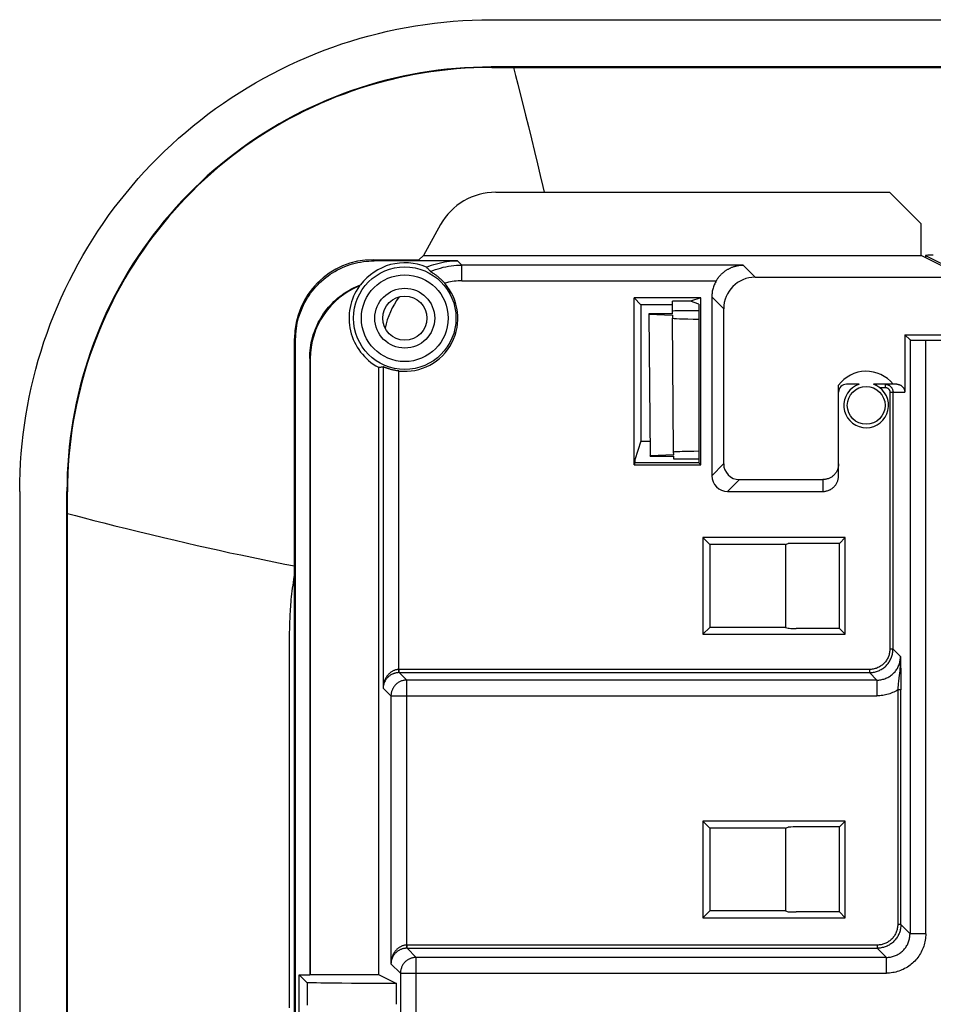
# Model space of a CAD drawing. Units: millimetres. Extents: x -68 to 68, y -91 to 92.
# Drawn here: x -68 to -51, y 73 to 92 of the extents above; entities that cross this region are included whole.
import ezdxf

# ---------------------------------------------------------------- set-up
doc = ezdxf.new("R2010")
doc.units = ezdxf.units.MM
doc.header["$LTSCALE"] = 46.255
doc.layers.add('IMPORT_IGES', color=7, linetype='CONTINUOUS')

msp = doc.modelspace()

# ---------------------------------------------------------------- linework, layer by layer
at = {"layer": 'IMPORT_IGES', "color": 7, "linetype": 'CONTINUOUS'}
for p, q in [((-59.078, 91.653), (59.425, 91.653)), ((59.425, 90.753), (-59.077, 90.753)), ((-59.068, 90.743), (0.174, 90.743)), ((-58.993, 88.368), (-51.491, 88.368)), ((-51.491, 88.368), (-50.891, 87.768)), ((-50.891, 87.163), (-50.891, 87.768)), ((-60.042, 87.751), (-60.369, 87.163)), ((-61.327, 87.082), (-60.455, 87.082)), ((-59.719, 87.061), (-61.306, 87.061)), ((-60.455, 87.082), (-60.369, 87.163)), ((-60.369, 87.163), (-50.891, 87.163)), ((-50.114, 86.775), (-50.891, 87.163)), ((-50.807, 87.164), (-50.808, 87.122)), ((-50.807, 87.164), (-50.807, 87.164)), ((-50.807, 87.164), (-50.033, 86.777)), ((-54.051, 86.75), (54.399, 86.75)), ((-61.591, 86.582), (-61.586, 86.587)), ((-61.586, 86.587), (-61.58, 86.593)), ((-61.58, 86.593), (-61.575, 86.598)), ((-56.357, 83.175), (-56.357, 86.355)), ((-56.357, 86.355), (-56.226, 86.225)), ((-55.083, 86.355), (-56.357, 86.355)), ((-55.626, 86.052), (-55.626, 86.29)), ((-55.28, 86.29), (-55.626, 86.29)), ((-55.083, 86.355), (-55.28, 86.29)), ((-55.123, 86.238), (-55.28, 86.29)), ((-55.083, 83.175), (-55.083, 86.355)), ((-54.876, 86.375), (-54.876, 82.968)), ((-56.226, 86.225), (-56.226, 83.624)), ((-55.626, 86.225), (-56.226, 86.225)), ((-55.176, 86.107), (-55.476, 86.107)), ((-55.123, 86.238), (-55.123, 83.215)), ((-54.651, 86.15), (-54.651, 83.194)), ((-56.076, 86.052), (-56.076, 86.044)), ((-55.626, 86.052), (-56.076, 86.052)), ((-56.076, 86.044), (-56.053, 83.346)), ((-56.076, 86.044), (-55.626, 86.026)), ((-55.626, 86.026), (-55.626, 85.968)), ((-55.604, 83.422), (-55.626, 85.968)), ((-62.826, 9.412), (-62.826, 85.582)), ((-62.805, 3.318), (-62.805, 85.561)), ((-51.201, 85.653), (-51.201, 84.56)), ((-51.101, 85.554), (-51.201, 85.653)), ((-51.201, 85.653), (51.549, 85.653)), ((-51.051, 85.551), (-51.033, 85.551)), ((-51.033, 85.551), (-51, 85.55)), ((-51, 85.55), (-50.963, 85.55)), ((-50.963, 85.55), (-50.908, 85.549)), ((-50.908, 85.549), (-50.833, 85.549)), ((-50.833, 85.549), (51.196, 85.549)), ((-62.537, 85.203), (-62.537, 73.463)), ((-62.526, 85.192), (-62.526, 73.468)), ((-61.229, 85.035), (-61.229, 73.468)), ((-52.461, 82.968), (-52.461, 84.691)), ((-52.073, 84.71), (-52.311, 84.71)), ((-51.351, 84.71), (-51.797, 84.71)), ((-56.226, 83.624), (-56.344, 83.27)), ((-56.226, 83.624), (-56.055, 83.624)), ((-56.344, 83.27), (-56.344, 83.215)), ((-55.603, 83.365), (-56.053, 83.346)), ((-56.053, 83.339), (-56.053, 83.346)), ((-56.053, 83.339), (-55.603, 83.339)), ((-55.603, 83.365), (-55.604, 83.422)), ((-55.602, 83.287), (-55.603, 83.339)), ((-55.558, 83.285), (-55.571, 83.285)), ((-55.535, 83.284), (-55.558, 83.285)), ((-55.5, 83.284), (-55.535, 83.284)), ((-55.521, 83.43), (-55.485, 83.431)), ((-55.462, 83.284), (-55.5, 83.284)), ((-55.485, 83.431), (-55.443, 83.433)), ((-55.191, 83.284), (-55.462, 83.284)), ((-55.443, 83.433), (-55.396, 83.434)), ((-55.396, 83.434), (-55.314, 83.436)), ((-55.314, 83.436), (-55.221, 83.437)), ((-55.221, 83.437), (-55.123, 83.439)), ((-55.153, 83.284), (-55.191, 83.284)), ((-55.123, 83.284), (-55.153, 83.284)), ((-56.344, 83.215), (-56.357, 83.175)), ((-56.357, 83.175), (-55.083, 83.175)), ((-55.123, 83.215), (-56.344, 83.215)), ((-55.123, 83.215), (-55.083, 83.175)), ((-54.351, 82.894), (-52.761, 82.894)), ((-68.061, 82.67), (-68.061, -82.333)), ((-67.161, -82.333), (-67.161, 82.67)), ((-67.151, -82.323), (-67.151, 82.66)), ((-54.576, 82.668), (-52.761, 82.668)), ((-55.047, 81.79), (-55.047, 79.947)), ((-55.047, 81.79), (-54.916, 81.658)), ((-52.335, 81.79), (-55.047, 81.79)), ((-52.447, 81.678), (-52.335, 81.79)), ((-52.335, 79.947), (-52.335, 81.79)), ((-54.916, 81.658), (-54.916, 80.079)), ((-53.475, 81.658), (-54.916, 81.658)), ((-53.475, 81.658), (-53.419, 81.675)), ((-53.475, 81.658), (-53.475, 80.079)), ((-52.447, 81.678), (-53.27, 81.678)), ((-52.447, 80.059), (-52.447, 81.678)), ((-55.047, 79.947), (-54.916, 80.079)), ((-53.475, 80.079), (-54.916, 80.079)), ((-53.475, 80.079), (-53.419, 80.062)), ((-55.047, 79.947), (-52.335, 79.947)), ((-52.447, 80.059), (-53.27, 80.059)), ((-52.335, 79.947), (-52.447, 80.059)), ((-51.282, 79.511), (-51.28, 79.366)), ((-51.28, 79.366), (-51.278, 79.25)), ((-51.278, 79.25), (-51.277, 79.143)), ((-51.277, 79.143), (-51.276, 79.044)), ((-51.276, 79.044), (-51.276, 78.952)), ((-51.276, 78.952), (-51.276, 78.887)), ((-55.047, 76.39), (-55.047, 74.547)), ((-55.047, 76.39), (-54.916, 76.258)), ((-52.335, 76.39), (-55.047, 76.39)), ((-52.447, 76.278), (-52.335, 76.39)), ((-52.335, 74.547), (-52.335, 76.39)), ((-54.916, 76.258), (-54.916, 74.679)), ((-53.475, 76.258), (-54.916, 76.258)), ((-53.475, 76.258), (-53.419, 76.275)), ((-53.475, 76.258), (-53.475, 74.679)), ((-52.447, 76.278), (-53.27, 76.278)), ((-52.447, 74.659), (-52.447, 76.278)), ((-55.047, 74.547), (-54.916, 74.679)), ((-53.475, 74.679), (-54.916, 74.679)), ((-53.475, 74.679), (-53.419, 74.662)), ((-52.447, 74.659), (-53.27, 74.659)), ((-52.335, 74.547), (-52.447, 74.659)), ((-55.047, 74.547), (-52.335, 74.547)), ((-62.735, 72.734), (-62.735, 73.463)), ((-62.584, 73.312), (-62.735, 73.463)), ((-62.735, 73.463), (-62.537, 73.463)), ((-62.537, 73.463), (-62.526, 73.468)), ((-62.526, 73.468), (-61.229, 73.468)), ((-61.229, 73.468), (-60.886, 73.297)), ((-62.473, 73.307), (-62.509, 73.308)), ((-62.407, 73.306), (-62.473, 73.307)), ((-62.327, 73.304), (-62.407, 73.306)), ((-62.233, 73.303), (-62.327, 73.304)), ((-62.088, 73.302), (-62.233, 73.303)), ((-61.922, 73.3), (-62.088, 73.302)), ((-61.738, 73.299), (-61.922, 73.3)), ((-61.54, 73.298), (-61.738, 73.299)), ((-61.329, 73.297), (-61.54, 73.298)), ((-61.11, 73.297), (-61.329, 73.297)), ((-60.886, 73.297), (-61.11, 73.297)), ((-60.886, 72.9), (-60.886, 73.297))]:
    msp.add_line(p, q, dxfattribs=at)
at = {"layer": 'IMPORT_IGES', "color": 250, "linetype": 'CONTINUOUS'}
for p, q in [((-59.077, 90.753), (-59.068, 90.743)), ((-61.327, 87.082), (-61.306, 87.061)), ((-59.719, 87.061), (-59.638, 86.98)), ((-59.638, 86.68), (-59.638, 86.98)), ((-54.282, 86.98), (-59.638, 86.98)), ((-54.282, 86.98), (-54.051, 86.75)), ((-59.638, 86.68), (-54.793, 86.68)), ((-54.651, 86.15), (-54.876, 86.375)), ((-62.805, 85.561), (-62.826, 85.582)), ((-51.101, 85.554), (-51.101, 74.244)), ((-50.802, 74.244), (-50.802, 85.549)), ((-62.526, 85.192), (-62.537, 85.203)), ((-61.138, 85.041), (-61.138, 78.924)), ((-60.838, 79.277), (-60.838, 84.963)), ((-51.685, 84.65), (-51.575, 84.65)), ((-51.575, 84.71), (-51.575, 84.65)), ((-51.485, 84.56), (-51.485, 79.667)), ((-51.485, 84.56), (-51.201, 84.56)), ((-51.425, 79.667), (-51.425, 84.56)), ((-54.876, 82.968), (-54.651, 83.194)), ((-54.351, 82.894), (-54.576, 82.668)), ((-52.761, 82.894), (-52.761, 82.668)), ((-67.151, 82.66), (-67.161, 82.67)), ((-62.927, 79.819), (-62.928, 79.703)), ((-62.928, 79.703), (-62.928, 79.562)), ((-62.928, 79.562), (-62.928, 78.607)), ((-51.425, 79.667), (-51.485, 79.667)), ((-51.425, 79.667), (-51.282, 79.524)), ((-51.282, 79.524), (-51.282, 79.511)), ((-51.282, 79.524), (-51.282, 79.483)), ((-60.837, 79.217), (-60.838, 79.277)), ((-60.838, 79.277), (-60.832, 79.277)), ((-60.832, 79.217), (-60.837, 79.217)), ((-60.832, 79.217), (-60.832, 79.277)), ((-51.875, 79.277), (-60.832, 79.277)), ((-60.832, 79.217), (-60.688, 79.074)), ((-60.832, 79.217), (-51.875, 79.217)), ((-51.875, 79.277), (-51.875, 79.217)), ((-51.732, 79.074), (-51.875, 79.217)), ((-60.688, 74.028), (-60.688, 79.074)), ((-51.732, 79.074), (-60.688, 79.074)), ((-51.732, 79.074), (-51.732, 78.774)), ((-51.32, 79.054), (-51.325, 79.002)), ((-51.314, 79.11), (-51.32, 79.054)), ((-60.988, 78.774), (-61.138, 78.924)), ((-60.988, 78.774), (-60.988, 73.674)), ((-60.988, 78.774), (-51.732, 78.774)), ((-51.332, 78.931), (-51.336, 78.887)), ((-51.336, 78.887), (-51.336, 74.418)), ((-51.276, 78.887), (-51.336, 78.887)), ((-51.276, 74.418), (-51.276, 78.887)), ((-62.928, 77.92), (-62.928, 77.503)), ((-62.928, 77.503), (-62.928, 76.969)), ((-62.928, 76.969), (-62.928, 76.125)), ((-51.276, 74.418), (-51.336, 74.418)), ((-51.276, 74.418), (-51.101, 74.244)), ((-50.802, 74.244), (-51.101, 74.244)), ((-60.687, 73.968), (-60.688, 74.028)), ((-60.688, 74.028), (-60.682, 74.028)), ((-60.682, 73.968), (-60.687, 73.968)), ((-60.682, 73.968), (-60.682, 74.028)), ((-51.726, 74.028), (-60.682, 74.028)), ((-60.682, 73.968), (-60.508, 73.794)), ((-60.682, 73.968), (-51.726, 73.968)), ((-51.726, 74.028), (-51.726, 73.968)), ((-51.551, 73.794), (-51.726, 73.968)), ((-60.508, 57.779), (-60.508, 73.794)), ((-51.551, 73.794), (-60.508, 73.794)), ((-51.551, 73.494), (-51.551, 73.794)), ((-60.808, 73.494), (-60.988, 73.674)), ((-60.808, 73.494), (-60.808, 57.479)), ((-60.808, 73.494), (-51.551, 73.494)), ((-62.584, 73.312), (-62.584, 72.885))]:
    msp.add_line(p, q, dxfattribs=at)
at = {"layer": 'IMPORT_IGES', "color": 7, "linetype": 'CONTINUOUS'}
for points in [[(-68.061, 82.67), (-68.059, 82.851), (-68.054, 83.032), (-68.045, 83.212), (-68.032, 83.393), (-68.016, 83.573), (-67.996, 83.753), (-67.972, 83.932), (-67.945, 84.111), (-67.914, 84.289), (-67.88, 84.467), (-67.842, 84.644), (-67.8, 84.82), (-67.755, 84.995), (-67.707, 85.169), (-67.655, 85.342), (-67.599, 85.515), (-67.54, 85.686), (-67.478, 85.856), (-67.412, 86.024), (-67.342, 86.191), (-67.27, 86.357), (-67.194, 86.521), (-67.115, 86.684), (-67.032, 86.845), (-66.947, 87.004), (-66.858, 87.162), (-66.766, 87.318), (-66.671, 87.472), (-66.572, 87.624), (-66.471, 87.774), (-66.367, 87.921), (-66.259, 88.067), (-66.149, 88.211), (-66.036, 88.352), (-65.92, 88.491), (-65.802, 88.628), (-65.681, 88.762), (-65.556, 88.893), (-65.43, 89.023), (-65.301, 89.149), (-65.169, 89.273), (-65.035, 89.395), (-64.898, 89.513), (-64.759, 89.629), (-64.618, 89.742), (-64.475, 89.852), (-64.329, 89.959), (-64.181, 90.063), (-64.031, 90.165), (-63.879, 90.263), (-63.725, 90.358), (-63.57, 90.45), (-63.412, 90.539), (-63.253, 90.624), (-63.092, 90.707), (-62.929, 90.786), (-62.765, 90.862), (-62.6, 90.934), (-62.432, 91.004), (-62.264, 91.07), (-62.094, 91.132), (-61.923, 91.191), (-61.751, 91.247), (-61.578, 91.299), (-61.403, 91.347), (-61.228, 91.392), (-61.052, 91.434), (-60.875, 91.472), (-60.698, 91.506), (-60.519, 91.537), (-60.34, 91.564), (-60.161, 91.588), (-59.981, 91.608), (-59.801, 91.624), (-59.62, 91.637), (-59.44, 91.646), (-59.259, 91.652), (-59.078, 91.653)], [(-59.077, 90.753), (-59.247, 90.752), (-59.416, 90.746), (-59.585, 90.737), (-59.754, 90.725), (-59.922, 90.709), (-60.091, 90.69), (-60.258, 90.667), (-60.426, 90.64), (-60.592, 90.61), (-60.758, 90.577), (-60.923, 90.54), (-61.088, 90.499), (-61.251, 90.456), (-61.414, 90.408), (-61.575, 90.358), (-61.736, 90.304), (-61.895, 90.246), (-62.053, 90.186), (-62.21, 90.122), (-62.365, 90.054), (-62.519, 89.984), (-62.672, 89.91), (-62.823, 89.833), (-62.972, 89.754), (-63.119, 89.67), (-63.265, 89.584), (-63.409, 89.495), (-63.551, 89.403), (-63.691, 89.307), (-63.829, 89.209), (-63.965, 89.108), (-64.099, 89.005), (-64.231, 88.898), (-64.36, 88.789), (-64.487, 88.677), (-64.611, 88.562), (-64.734, 88.445), (-64.853, 88.325), (-64.97, 88.203), (-65.085, 88.079), (-65.197, 87.952), (-65.306, 87.822), (-65.413, 87.691), (-65.516, 87.557), (-65.617, 87.421), (-65.715, 87.283), (-65.811, 87.143), (-65.903, 87.001), (-65.992, 86.857), (-66.078, 86.712), (-66.161, 86.564), (-66.241, 86.415), (-66.318, 86.264), (-66.392, 86.112), (-66.462, 85.958), (-66.529, 85.803), (-66.593, 85.646), (-66.654, 85.488), (-66.711, 85.329), (-66.765, 85.168), (-66.816, 85.007), (-66.863, 84.844), (-66.907, 84.681), (-66.947, 84.516), (-66.984, 84.351), (-67.018, 84.185), (-67.048, 84.018), (-67.074, 83.851), (-67.097, 83.683), (-67.117, 83.515), (-67.133, 83.346), (-67.145, 83.177), (-67.154, 83.008), (-67.159, 82.839), (-67.161, 82.67)], [(-59.068, 90.743), (-59.24, 90.742), (-59.41, 90.736), (-59.578, 90.727), (-59.743, 90.715), (-59.905, 90.7), (-60.066, 90.682), (-60.226, 90.66), (-60.385, 90.636), (-60.541, 90.608), (-60.694, 90.579), (-60.844, 90.546), (-60.993, 90.511), (-61.142, 90.473), (-61.291, 90.432), (-61.439, 90.388), (-61.587, 90.341), (-61.734, 90.292), (-61.882, 90.238), (-62.031, 90.181), (-62.18, 90.121), (-62.329, 90.057), (-62.479, 89.989), (-62.629, 89.918), (-62.777, 89.843), (-62.925, 89.765), (-63.071, 89.683), (-63.215, 89.599), (-63.357, 89.513), (-63.497, 89.423), (-63.634, 89.331), (-63.77, 89.236), (-63.903, 89.139), (-64.035, 89.039), (-64.165, 88.935), (-64.293, 88.829), (-64.419, 88.72), (-64.543, 88.608), (-64.665, 88.493), (-64.784, 88.377)], [(-64.784, 88.377), (-64.897, 88.262), (-65.007, 88.144), (-65.115, 88.025), (-65.221, 87.904), (-65.324, 87.78), (-65.425, 87.654), (-65.523, 87.527), (-65.619, 87.397), (-65.712, 87.266), (-65.802, 87.133), (-65.89, 86.998), (-65.975, 86.861), (-66.057, 86.722), (-66.137, 86.582), (-66.214, 86.441), (-66.287, 86.297), (-66.358, 86.153), (-66.427, 86.007), (-66.492, 85.86), (-66.554, 85.711), (-66.613, 85.562), (-66.669, 85.411), (-66.723, 85.259), (-66.773, 85.105), (-66.82, 84.951), (-66.865, 84.795), (-66.906, 84.639), (-66.944, 84.48), (-66.979, 84.321), (-67.011, 84.16), (-67.04, 83.998), (-67.066, 83.835), (-67.088, 83.671), (-67.107, 83.505), (-67.123, 83.339), (-67.135, 83.171), (-67.144, 83.002), (-67.15, 82.831), (-67.151, 82.66)], [(-62.805, 85.561), (-62.804, 85.614), (-62.802, 85.666), (-62.797, 85.718), (-62.791, 85.77), (-62.783, 85.822), (-62.773, 85.873), (-62.761, 85.924), (-62.747, 85.975), (-62.732, 86.025), (-62.715, 86.074), (-62.696, 86.123), (-62.676, 86.171), (-62.654, 86.219), (-62.63, 86.266), (-62.604, 86.312), (-62.577, 86.356), (-62.549, 86.4), (-62.519, 86.443), (-62.487, 86.485), (-62.454, 86.526), (-62.42, 86.565), (-62.384, 86.604), (-62.347, 86.641), (-62.309, 86.676), (-62.269, 86.711), (-62.228, 86.744), (-62.187, 86.775), (-62.144, 86.805), (-62.1, 86.834), (-62.055, 86.86), (-62.009, 86.886), (-61.962, 86.91), (-61.915, 86.932), (-61.867, 86.952), (-61.818, 86.971), (-61.769, 86.988), (-61.719, 87.003), (-61.668, 87.017), (-61.617, 87.028), (-61.566, 87.038), (-61.514, 87.046), (-61.462, 87.053), (-61.41, 87.057), (-61.358, 87.06), (-61.306, 87.061)], [(-60.313, 86.939), (-60.265, 86.958), (-60.218, 86.976), (-60.17, 86.992), (-60.121, 87.006), (-60.072, 87.019), (-60.022, 87.03), (-59.972, 87.04), (-59.922, 87.047), (-59.871, 87.053), (-59.821, 87.058), (-59.77, 87.06), (-59.719, 87.061)], [(-60.313, 86.939), (-60.303, 86.93), (-60.294, 86.921), (-60.285, 86.912), (-60.276, 86.903), (-60.268, 86.893), (-60.259, 86.884), (-60.251, 86.875), (-60.243, 86.865), (-60.235, 86.856)], [(-60.235, 86.856), (-60.235, 86.855), (-60.234, 86.855), (-60.232, 86.854), (-60.23, 86.852), (-60.215, 86.843)], [(-60.215, 86.843), (-60.204, 86.837), (-60.198, 86.833), (-60.191, 86.828), (-60.183, 86.823), (-60.175, 86.818), (-60.166, 86.812), (-60.157, 86.806), (-60.147, 86.799), (-60.136, 86.791), (-60.126, 86.783), (-60.115, 86.775), (-60.104, 86.766), (-60.092, 86.757), (-60.081, 86.748), (-60.069, 86.738), (-60.057, 86.727), (-60.045, 86.716), (-60.033, 86.705), (-60.021, 86.694), (-60.009, 86.682), (-59.998, 86.671), (-59.987, 86.659), (-59.976, 86.647), (-59.965, 86.634)], [(-54.793, 86.68), (-54.789, 86.687), (-54.784, 86.694), (-54.78, 86.701), (-54.775, 86.709), (-54.77, 86.716), (-54.765, 86.723), (-54.76, 86.731), (-54.754, 86.738), (-54.748, 86.745), (-54.743, 86.753), (-54.737, 86.76), (-54.731, 86.767), (-54.724, 86.775), (-54.718, 86.782), (-54.711, 86.789), (-54.704, 86.797), (-54.697, 86.804), (-54.689, 86.811), (-54.682, 86.818), (-54.674, 86.826), (-54.666, 86.833), (-54.657, 86.84), (-54.649, 86.847), (-54.64, 86.854), (-54.631, 86.861), (-54.622, 86.867), (-54.612, 86.874), (-54.603, 86.88), (-54.593, 86.887), (-54.582, 86.893), (-54.572, 86.899), (-54.561, 86.905), (-54.55, 86.911), (-54.539, 86.917), (-54.528, 86.922), (-54.517, 86.928), (-54.505, 86.933), (-54.493, 86.938), (-54.481, 86.943), (-54.468, 86.947), (-54.456, 86.951), (-54.443, 86.955), (-54.43, 86.959), (-54.417, 86.962), (-54.404, 86.965), (-54.391, 86.968), (-54.377, 86.971), (-54.364, 86.973), (-54.35, 86.975), (-54.337, 86.977), (-54.323, 86.978), (-54.309, 86.979), (-54.295, 86.979), (-54.282, 86.98)], [(-54.793, 86.68), (-54.803, 86.661), (-54.813, 86.642), (-54.822, 86.623), (-54.831, 86.604), (-54.839, 86.584), (-54.846, 86.564), (-54.852, 86.543), (-54.858, 86.523), (-54.863, 86.502), (-54.867, 86.481), (-54.87, 86.46), (-54.873, 86.439), (-54.875, 86.417), (-54.876, 86.396), (-54.876, 86.375)], [(-62.537, 85.203), (-62.536, 85.253), (-62.533, 85.304), (-62.529, 85.354), (-62.523, 85.404), (-62.516, 85.454), (-62.506, 85.503), (-62.495, 85.552), (-62.483, 85.601), (-62.469, 85.65), (-62.453, 85.697), (-62.435, 85.745), (-62.416, 85.791), (-62.396, 85.837), (-62.374, 85.883), (-62.35, 85.927), (-62.325, 85.971), (-62.299, 86.014), (-62.271, 86.056), (-62.241, 86.097), (-62.211, 86.137), (-62.179, 86.175), (-62.145, 86.213), (-62.111, 86.25), (-62.075, 86.285), (-62.038, 86.32), (-62, 86.353), (-61.961, 86.384), (-61.921, 86.415), (-61.879, 86.444), (-61.837, 86.471), (-61.794, 86.497), (-61.75, 86.522), (-61.705, 86.545), (-61.66, 86.567), (-61.614, 86.587), (-61.567, 86.606)], [(-61.575, 86.598), (-61.569, 86.603), (-61.567, 86.606)], [(-51.101, 85.554), (-51.101, 85.554), (-51.099, 85.553), (-51.097, 85.553), (-51.094, 85.553), (-51.09, 85.553), (-51.085, 85.552), (-51.08, 85.552), (-51.074, 85.552), (-51.067, 85.551), (-51.051, 85.551)], [(-61.229, 85.035), (-61.219, 85.036), (-61.209, 85.036), (-61.199, 85.037), (-61.189, 85.037), (-61.179, 85.038), (-61.168, 85.039), (-61.158, 85.04), (-61.148, 85.04), (-61.138, 85.041)], [(-61.116, 85.033), (-61.132, 85.039), (-61.134, 85.04), (-61.136, 85.041), (-61.137, 85.041), (-61.138, 85.041)], [(-61.097, 85.026), (-61.11, 85.031), (-61.116, 85.033)], [(-60.838, 84.963), (-60.852, 84.965), (-60.866, 84.966), (-60.88, 84.968), (-60.894, 84.971), (-60.907, 84.973), (-60.921, 84.976), (-60.935, 84.978), (-60.948, 84.981), (-60.961, 84.984), (-60.974, 84.987), (-60.987, 84.991), (-60.999, 84.994), (-61.011, 84.997), (-61.023, 85.001), (-61.034, 85.004), (-61.044, 85.007), (-61.055, 85.011), (-61.064, 85.014), (-61.073, 85.017), (-61.082, 85.02), (-61.09, 85.023), (-61.097, 85.026)], [(-51.793, 84.708), (-51.795, 84.709), (-51.796, 84.709), (-51.796, 84.71), (-51.797, 84.71), (-51.797, 84.71)], [(-51.785, 84.705), (-51.787, 84.706), (-51.789, 84.707), (-51.79, 84.707), (-51.792, 84.708), (-51.793, 84.708)], [(-51.779, 84.703), (-51.781, 84.704), (-51.785, 84.705)], [(-51.685, 84.65), (-51.69, 84.654), (-51.695, 84.657), (-51.7, 84.661), (-51.705, 84.664), (-51.71, 84.667), (-51.715, 84.67), (-51.719, 84.673), (-51.724, 84.676), (-51.728, 84.678), (-51.732, 84.68), (-51.736, 84.683), (-51.74, 84.685), (-51.744, 84.687), (-51.747, 84.688), (-51.751, 84.69), (-51.754, 84.692), (-51.757, 84.693), (-51.76, 84.695), (-51.763, 84.696), (-51.766, 84.697), (-51.769, 84.698), (-51.771, 84.7), (-51.774, 84.701), (-51.779, 84.703)], [(-51.575, 84.71), (-51.567, 84.71), (-51.558, 84.709), (-51.549, 84.708), (-51.541, 84.706), (-51.532, 84.704), (-51.524, 84.701), (-51.52, 84.699)], [(-51.351, 84.71), (-51.342, 84.71), (-51.334, 84.709), (-51.325, 84.708), (-51.316, 84.706), (-51.308, 84.704), (-51.3, 84.701), (-51.292, 84.698), (-51.284, 84.694), (-51.276, 84.69), (-51.269, 84.685), (-51.261, 84.68), (-51.255, 84.675), (-51.248, 84.669), (-51.242, 84.663), (-51.236, 84.656), (-51.231, 84.649), (-51.226, 84.642), (-51.221, 84.635), (-51.217, 84.627), (-51.213, 84.619), (-51.21, 84.611), (-51.207, 84.603), (-51.205, 84.594), (-51.203, 84.586), (-51.202, 84.577), (-51.201, 84.569), (-51.201, 84.56)], [(-55.604, 83.422), (-55.603, 83.423), (-55.601, 83.424), (-55.597, 83.424), (-55.591, 83.425), (-55.583, 83.426), (-55.574, 83.427), (-55.563, 83.427), (-55.551, 83.428), (-55.537, 83.429), (-55.521, 83.43)], [(-55.571, 83.285), (-55.582, 83.285), (-55.586, 83.285), (-55.59, 83.286), (-55.594, 83.286), (-55.597, 83.286), (-55.599, 83.286), (-55.6, 83.286), (-55.601, 83.286), (-55.602, 83.287)], [(-52.461, 83.194), (-52.462, 83.179), (-52.463, 83.165), (-52.464, 83.151), (-52.467, 83.137), (-52.47, 83.123), (-52.474, 83.109), (-52.478, 83.096), (-52.483, 83.082), (-52.489, 83.069), (-52.495, 83.056), (-52.502, 83.044), (-52.509, 83.031), (-52.517, 83.02), (-52.526, 83.008), (-52.535, 82.997), (-52.544, 82.987), (-52.554, 82.976), (-52.565, 82.967), (-52.576, 82.958), (-52.587, 82.949), (-52.599, 82.941), (-52.611, 82.934), (-52.624, 82.927), (-52.637, 82.921), (-52.65, 82.915), (-52.663, 82.91), (-52.677, 82.906), (-52.691, 82.902), (-52.705, 82.899), (-52.719, 82.897), (-52.733, 82.895), (-52.747, 82.894), (-52.761, 82.894)], [(-52.761, 82.668), (-52.747, 82.669), (-52.733, 82.67), (-52.719, 82.671), (-52.705, 82.674), (-52.691, 82.677), (-52.677, 82.681), (-52.663, 82.685), (-52.65, 82.69), (-52.637, 82.696), (-52.624, 82.702), (-52.611, 82.709), (-52.599, 82.716), (-52.587, 82.724), (-52.576, 82.733), (-52.565, 82.742), (-52.554, 82.751), (-52.544, 82.761), (-52.535, 82.772), (-52.526, 82.783), (-52.517, 82.794), (-52.509, 82.806), (-52.502, 82.818), (-52.495, 82.831), (-52.489, 82.844), (-52.483, 82.857), (-52.478, 82.87), (-52.474, 82.884), (-52.47, 82.898), (-52.467, 82.912), (-52.464, 82.926), (-52.463, 82.94), (-52.462, 82.954), (-52.461, 82.968)], [(-62.509, 73.308), (-62.538, 73.309), (-62.549, 73.309), (-62.56, 73.31), (-62.568, 73.31), (-62.575, 73.311), (-62.58, 73.311), (-62.583, 73.312), (-62.584, 73.312)]]:
    msp.add_lwpolyline(points, dxfattribs=at)
at = {"layer": 'IMPORT_IGES', "color": 250, "linetype": 'CONTINUOUS'}
for points in [[(-58.655, 90.743), (-58.616, 90.593), (-58.573, 90.426), (-58.526, 90.243), (-58.476, 90.046), (-58.424, 89.836), (-58.369, 89.616), (-58.312, 89.383), (-58.254, 89.143), (-58.197, 88.908), (-58.145, 88.688), (-58.096, 88.477), (-58.071, 88.368)], [(-60.235, 86.856), (-60.188, 86.875), (-60.14, 86.893), (-60.091, 86.91), (-60.042, 86.924), (-59.993, 86.937), (-59.943, 86.948), (-59.893, 86.958), (-59.842, 86.966), (-59.791, 86.972), (-59.74, 86.976), (-59.689, 86.979), (-59.638, 86.98)], [(-59.638, 86.68), (-59.675, 86.679), (-59.711, 86.678), (-59.748, 86.675), (-59.785, 86.671), (-59.821, 86.666), (-59.857, 86.66), (-59.893, 86.652), (-59.929, 86.644), (-59.965, 86.634)], [(-51.575, 84.65), (-51.569, 84.65), (-51.564, 84.649), (-51.558, 84.648), (-51.552, 84.647), (-51.546, 84.645), (-51.541, 84.643), (-51.535, 84.641), (-51.53, 84.638), (-51.525, 84.635), (-51.52, 84.631), (-51.516, 84.628), (-51.512, 84.623), (-51.508, 84.619), (-51.504, 84.615), (-51.5, 84.61), (-51.497, 84.605), (-51.494, 84.6), (-51.492, 84.594), (-51.49, 84.589), (-51.488, 84.583), (-51.487, 84.577), (-51.486, 84.572), (-51.485, 84.566), (-51.485, 84.56)], [(-51.52, 84.699), (-51.516, 84.698), (-51.508, 84.694), (-51.5, 84.69), (-51.493, 84.685), (-51.486, 84.68), (-51.479, 84.675), (-51.472, 84.669), (-51.466, 84.663), (-51.46, 84.656), (-51.455, 84.649), (-51.45, 84.642), (-51.445, 84.635), (-51.441, 84.627), (-51.437, 84.619), (-51.434, 84.611), (-51.432, 84.603), (-51.429, 84.594), (-51.427, 84.586), (-51.426, 84.577), (-51.425, 84.569), (-51.425, 84.56)], [(-67.151, 82.246), (-67.001, 82.207), (-66.834, 82.165), (-66.652, 82.118), (-66.456, 82.068), (-66.247, 82.016), (-66.027, 81.962), (-65.795, 81.904), (-65.555, 81.846), (-65.321, 81.79), (-65.101, 81.738), (-64.89, 81.689), (-64.681, 81.641), (-64.471, 81.594), (-64.263, 81.548), (-64.055, 81.502), (-63.847, 81.458), (-63.64, 81.414), (-63.431, 81.371), (-63.223, 81.329), (-63.012, 81.286), (-62.826, 81.249)], [(-62.826, 81.097), (-62.827, 81.091), (-62.836, 81.04), (-62.844, 80.988), (-62.852, 80.936), (-62.86, 80.881), (-62.868, 80.825), (-62.875, 80.77), (-62.882, 80.715), (-62.888, 80.66), (-62.893, 80.608), (-62.898, 80.56), (-62.902, 80.516), (-62.905, 80.471), (-62.908, 80.426), (-62.911, 80.38), (-62.914, 80.334), (-62.916, 80.288), (-62.918, 80.24), (-62.92, 80.191), (-62.921, 80.141), (-62.923, 80.089), (-62.924, 80.037), (-62.925, 79.985), (-62.925, 79.932), (-62.927, 79.819)], [(-51.485, 79.667), (-51.486, 79.649), (-51.487, 79.63), (-51.489, 79.612), (-51.492, 79.594), (-51.496, 79.576), (-51.501, 79.558), (-51.507, 79.54), (-51.513, 79.523), (-51.52, 79.506), (-51.528, 79.489), (-51.537, 79.473), (-51.547, 79.457), (-51.557, 79.441), (-51.569, 79.426), (-51.58, 79.412), (-51.593, 79.398), (-51.606, 79.385), (-51.62, 79.373), (-51.634, 79.361), (-51.649, 79.35), (-51.665, 79.339), (-51.68, 79.329), (-51.697, 79.321), (-51.713, 79.312), (-51.73, 79.305), (-51.748, 79.299), (-51.766, 79.293), (-51.783, 79.288), (-51.802, 79.284), (-51.82, 79.281), (-51.838, 79.279), (-51.857, 79.278), (-51.875, 79.277)], [(-51.875, 79.217), (-51.856, 79.218), (-51.836, 79.219), (-51.816, 79.221), (-51.797, 79.224), (-51.778, 79.228), (-51.759, 79.233), (-51.74, 79.238), (-51.721, 79.245), (-51.703, 79.252), (-51.685, 79.26), (-51.667, 79.268), (-51.65, 79.278), (-51.633, 79.288), (-51.617, 79.299), (-51.601, 79.31), (-51.586, 79.323), (-51.571, 79.336), (-51.557, 79.349), (-51.543, 79.363), (-51.53, 79.378), (-51.518, 79.393), (-51.507, 79.409), (-51.496, 79.426), (-51.485, 79.442), (-51.476, 79.46), (-51.467, 79.477), (-51.459, 79.495), (-51.452, 79.513), (-51.446, 79.532), (-51.441, 79.551), (-51.436, 79.57), (-51.432, 79.589), (-51.429, 79.609), (-51.427, 79.628), (-51.426, 79.648), (-51.425, 79.667)], [(-51.284, 79.485), (-51.283, 79.505), (-51.282, 79.524)], [(-51.732, 79.074), (-51.712, 79.075), (-51.693, 79.076), (-51.673, 79.078), (-51.654, 79.081), (-51.635, 79.085), (-51.616, 79.09), (-51.597, 79.095), (-51.578, 79.101), (-51.56, 79.109), (-51.542, 79.116), (-51.524, 79.125), (-51.507, 79.135), (-51.49, 79.145), (-51.474, 79.156), (-51.458, 79.167), (-51.443, 79.18), (-51.428, 79.192), (-51.414, 79.206), (-51.4, 79.22), (-51.387, 79.235), (-51.375, 79.25), (-51.363, 79.266), (-51.353, 79.282), (-51.342, 79.299), (-51.333, 79.316), (-51.324, 79.334), (-51.316, 79.352), (-51.309, 79.37), (-51.303, 79.389), (-51.297, 79.408), (-51.293, 79.427), (-51.289, 79.446), (-51.286, 79.465), (-51.284, 79.485)], [(-51.282, 79.483), (-51.283, 79.444), (-51.285, 79.405), (-51.287, 79.369), (-51.29, 79.333), (-51.293, 79.298), (-51.297, 79.265)], [(-60.838, 79.277), (-60.848, 79.277), (-60.859, 79.276), (-60.869, 79.275), (-60.88, 79.273), (-60.891, 79.271), (-60.902, 79.268), (-60.913, 79.264), (-60.924, 79.261), (-60.935, 79.256), (-60.946, 79.251), (-60.957, 79.246), (-60.968, 79.239), (-60.98, 79.232), (-60.991, 79.225), (-61.002, 79.216), (-61.013, 79.207), (-61.024, 79.197), (-61.035, 79.187), (-61.045, 79.175), (-61.056, 79.162), (-61.066, 79.149), (-61.075, 79.134), (-61.085, 79.119), (-61.094, 79.103), (-61.102, 79.086), (-61.11, 79.067), (-61.116, 79.049), (-61.123, 79.029), (-61.128, 79.009), (-61.132, 78.988), (-61.135, 78.967), (-61.137, 78.945), (-61.138, 78.924)], [(-60.837, 79.217), (-60.847, 79.217), (-60.858, 79.216), (-60.868, 79.215), (-60.879, 79.214), (-60.89, 79.212), (-60.901, 79.209), (-60.912, 79.207), (-60.923, 79.203), (-60.934, 79.2), (-60.945, 79.196), (-60.956, 79.191), (-60.968, 79.186), (-60.979, 79.18), (-60.99, 79.174), (-61.001, 79.167), (-61.012, 79.159), (-61.023, 79.151), (-61.034, 79.142), (-61.044, 79.132), (-61.055, 79.122), (-61.065, 79.111), (-61.075, 79.099), (-61.084, 79.086), (-61.093, 79.073), (-61.101, 79.058), (-61.109, 79.043), (-61.116, 79.027), (-61.122, 79.011), (-61.127, 78.994), (-61.132, 78.977), (-61.135, 78.959), (-61.137, 78.942), (-61.138, 78.924)], [(-51.297, 79.265), (-51.304, 79.2), (-51.307, 79.169), (-51.314, 79.11)], [(-60.688, 79.074), (-60.703, 79.074), (-60.717, 79.073), (-60.731, 79.071), (-60.745, 79.069), (-60.759, 79.066), (-60.773, 79.062), (-60.787, 79.058), (-60.8, 79.053), (-60.813, 79.047), (-60.826, 79.041), (-60.838, 79.034), (-60.851, 79.027), (-60.862, 79.019), (-60.874, 79.01), (-60.885, 79.001), (-60.895, 78.991), (-60.906, 78.981), (-60.915, 78.971), (-60.924, 78.96), (-60.933, 78.948), (-60.941, 78.936), (-60.948, 78.924), (-60.955, 78.912), (-60.961, 78.899), (-60.967, 78.886), (-60.972, 78.872), (-60.976, 78.859), (-60.98, 78.845), (-60.983, 78.831), (-60.985, 78.817), (-60.987, 78.803), (-60.988, 78.789), (-60.988, 78.774)], [(-51.325, 79.002), (-51.328, 78.978), (-51.332, 78.931)], [(-51.336, 78.887), (-51.36, 78.873), (-51.384, 78.86), (-51.409, 78.847), (-51.434, 78.836), (-51.46, 78.825), (-51.486, 78.816), (-51.513, 78.807), (-51.54, 78.799), (-51.567, 78.793), (-51.594, 78.787), (-51.621, 78.783), (-51.649, 78.779), (-51.676, 78.776), (-51.704, 78.775), (-51.732, 78.774)], [(-62.928, 78.607), (-62.928, 78.549), (-62.928, 78.492), (-62.928, 78.432), (-62.928, 78.37), (-62.928, 78.307), (-62.928, 78.243), (-62.928, 78.18)], [(-62.928, 78.18), (-62.928, 77.987), (-62.928, 77.92)], [(-62.928, 76.125), (-62.928, 76.032), (-62.928, 75.756)], [(-62.928, 75.756), (-62.928, 75.565), (-62.928, 75.464), (-62.928, 75.167)], [(-62.928, 75.167), (-62.928, 74.959), (-62.928, 74.85), (-62.928, 74.74), (-62.928, 74.3)], [(-62.928, 74.3), (-62.928, 73.947), (-62.928, 73.831), (-62.928, 73.589)], [(-51.336, 74.418), (-51.336, 74.4), (-51.338, 74.381), (-51.34, 74.363), (-51.343, 74.345), (-51.347, 74.326), (-51.352, 74.308), (-51.357, 74.291), (-51.364, 74.273), (-51.371, 74.256), (-51.379, 74.24), (-51.388, 74.223), (-51.398, 74.207), (-51.408, 74.192), (-51.419, 74.177), (-51.431, 74.163), (-51.444, 74.149), (-51.457, 74.136), (-51.471, 74.123), (-51.485, 74.111), (-51.5, 74.1), (-51.515, 74.09), (-51.531, 74.08), (-51.547, 74.071), (-51.564, 74.063), (-51.581, 74.056), (-51.599, 74.049), (-51.616, 74.044), (-51.634, 74.039), (-51.652, 74.035), (-51.671, 74.032), (-51.689, 74.03), (-51.707, 74.029), (-51.726, 74.028)], [(-51.276, 74.418), (-51.276, 74.398), (-51.278, 74.379), (-51.28, 74.359), (-51.283, 74.34), (-51.287, 74.321), (-51.291, 74.302), (-51.297, 74.283), (-51.303, 74.264), (-51.31, 74.246), (-51.318, 74.228), (-51.327, 74.21), (-51.336, 74.193), (-51.346, 74.176), (-51.357, 74.16), (-51.369, 74.144), (-51.381, 74.129), (-51.394, 74.114), (-51.408, 74.1)], [(-51.408, 74.1), (-51.422, 74.086), (-51.437, 74.073), (-51.452, 74.061), (-51.468, 74.05), (-51.484, 74.039), (-51.501, 74.028), (-51.518, 74.019), (-51.536, 74.01), (-51.554, 74.002), (-51.572, 73.995), (-51.591, 73.989), (-51.609, 73.983), (-51.629, 73.979), (-51.648, 73.975), (-51.667, 73.972), (-51.687, 73.97), (-51.706, 73.969), (-51.726, 73.968)], [(-50.802, 74.244), (-50.802, 74.213), (-50.804, 74.183), (-50.807, 74.153), (-50.811, 74.123), (-50.817, 74.093), (-50.823, 74.064), (-50.831, 74.035), (-50.84, 74.006), (-50.85, 73.978), (-50.862, 73.95), (-50.874, 73.922), (-50.887, 73.895), (-50.902, 73.869), (-50.918, 73.843), (-50.934, 73.818), (-50.952, 73.793), (-50.971, 73.769), (-50.99, 73.746), (-51.011, 73.724), (-51.032, 73.703), (-51.054, 73.682), (-51.077, 73.663), (-51.101, 73.644), (-51.125, 73.626), (-51.151, 73.61), (-51.177, 73.594), (-51.203, 73.58), (-51.23, 73.566), (-51.257, 73.554), (-51.285, 73.542), (-51.314, 73.532), (-51.343, 73.523), (-51.372, 73.515), (-51.401, 73.509), (-51.431, 73.503), (-51.461, 73.499), (-51.491, 73.496), (-51.521, 73.494), (-51.551, 73.494)], [(-51.551, 73.794), (-51.532, 73.794), (-51.512, 73.795), (-51.493, 73.797), (-51.473, 73.8), (-51.454, 73.804), (-51.435, 73.809), (-51.416, 73.814), (-51.397, 73.821), (-51.379, 73.828), (-51.361, 73.836), (-51.344, 73.844), (-51.326, 73.854), (-51.31, 73.864), (-51.293, 73.875), (-51.277, 73.887), (-51.262, 73.899), (-51.247, 73.912), (-51.233, 73.925), (-51.22, 73.94), (-51.207, 73.954), (-51.194, 73.97), (-51.183, 73.985), (-51.172, 74.002), (-51.162, 74.019), (-51.152, 74.036), (-51.144, 74.053), (-51.136, 74.071), (-51.129, 74.09), (-51.122, 74.108), (-51.117, 74.127), (-51.112, 74.146), (-51.108, 74.165), (-51.105, 74.185), (-51.103, 74.204), (-51.102, 74.224), (-51.101, 74.244)], [(-60.688, 74.028), (-60.699, 74.028), (-60.71, 74.027), (-60.72, 74.025), (-60.731, 74.024), (-60.742, 74.021), (-60.753, 74.018), (-60.764, 74.015), (-60.775, 74.011), (-60.786, 74.007), (-60.797, 74.002), (-60.808, 73.996), (-60.819, 73.99), (-60.83, 73.983), (-60.841, 73.976), (-60.852, 73.967), (-60.864, 73.958), (-60.874, 73.948), (-60.885, 73.937), (-60.896, 73.926), (-60.906, 73.913), (-60.916, 73.9), (-60.926, 73.885), (-60.936, 73.87), (-60.944, 73.854), (-60.953, 73.836), (-60.96, 73.818), (-60.967, 73.799), (-60.973, 73.78), (-60.978, 73.759), (-60.982, 73.739), (-60.986, 73.718), (-60.988, 73.696), (-60.988, 73.674)], [(-60.687, 73.968), (-60.698, 73.968), (-60.709, 73.967), (-60.719, 73.966), (-60.73, 73.964), (-60.741, 73.962), (-60.752, 73.96), (-60.763, 73.957), (-60.774, 73.954), (-60.785, 73.951), (-60.796, 73.946), (-60.807, 73.942), (-60.818, 73.937), (-60.829, 73.931), (-60.841, 73.924), (-60.852, 73.918), (-60.863, 73.91), (-60.874, 73.902), (-60.884, 73.893), (-60.895, 73.883), (-60.906, 73.873), (-60.916, 73.862), (-60.926, 73.85), (-60.935, 73.837), (-60.944, 73.823), (-60.952, 73.809), (-60.96, 73.794), (-60.967, 73.778), (-60.973, 73.762), (-60.978, 73.745), (-60.982, 73.728), (-60.985, 73.71), (-60.987, 73.692), (-60.988, 73.674)], [(-60.508, 73.794), (-60.522, 73.793), (-60.536, 73.792), (-60.55, 73.791), (-60.565, 73.788), (-60.579, 73.785), (-60.592, 73.781), (-60.606, 73.777), (-60.619, 73.772), (-60.632, 73.767), (-60.645, 73.76), (-60.658, 73.753), (-60.67, 73.746), (-60.682, 73.738), (-60.693, 73.729), (-60.704, 73.72), (-60.715, 73.711), (-60.725, 73.701), (-60.734, 73.69), (-60.744, 73.679), (-60.752, 73.668), (-60.76, 73.656), (-60.768, 73.644), (-60.774, 73.631), (-60.781, 73.618), (-60.786, 73.605), (-60.791, 73.592), (-60.796, 73.578), (-60.799, 73.564), (-60.802, 73.55), (-60.805, 73.536), (-60.806, 73.522), (-60.807, 73.508), (-60.808, 73.494)], [(-62.928, 73.589), (-62.928, 73.213), (-62.928, 73.089), (-62.928, 72.832)]]:
    msp.add_lwpolyline(points, dxfattribs=at)
at = {"layer": 'IMPORT_IGES', "color": 7, "linetype": 'CONTINUOUS'}
for centre, radius in [((-60.726, 85.968), 0.976), ((-60.726, 85.968), 0.57), ((-60.726, 85.968), 0.42), ((-51.936, 84.307), 0.36)]:
    msp.add_circle(centre, radius, dxfattribs=at)
at = {"layer": 'IMPORT_IGES', "color": 250, "linetype": 'CONTINUOUS'}
msp.add_circle((-60.726, 85.968), 0.826, dxfattribs=at)
at = {"layer": 'IMPORT_IGES', "color": 7, "linetype": 'CONTINUOUS'}
for centre, radius, start, end in [((-60.726, 85.968), 1.055, 66.9051, 142.8246), ((-60.726, 85.968), 1.06, 144.6473, 241.6663), ((-60.726, 85.968), 1.012, 263.6757, 41.1764), ((-51.936, 84.307), 0.651, 38.2706, 143.821), ((-52.311, 84.56), 0.15, 90, 180), ((-51.936, 84.307), 0.425, 108.7059, 53.7217)]:
    msp.add_arc(centre, radius, start, end, dxfattribs=at)
for centre, major_axis, ratio, start_param, end_param in [((-58.993, 87.168), (1.2, 0), 0.999962, 1.570796, 2.634494), ((-61.326, 85.582), (-1.061, 1.061), 0.999695, -0.785246, 0.785246), ((-50.657, 87.164), (0.15, 0), 0.017452, 1.571107, 3.141277), ((-54.051, 86.149), (-0.424, 0.424), 0.999695, -0.785246, 0.785246), ((-61.026, 85.192), (-1.061, 1.061), 0.999695, -0.399531, 0.785246), ((-59.632, 85.474), (1.061, -1.061), 0.999695, -2.999669, -2.560703), ((-55.476, 86.104), (0.15, 0), 0.017452, 1.570873, 3.141593), ((-55.176, 86.104), (0.15, 0), 0.017452, 1.204069, 1.57072), ((-54.426, 85.968), (1.2, 0), 0.017452, 3.141593, 4.093261), ((-54.351, 83.194), (0.212, 0.212), 0.999695, -3.926869, -2.356341), ((-54.576, 82.968), (-0.212, -0.212), 0.999695, -0.785276, 0.785252), ((-53.27, 81.674), (0.15, 0), 0.026186, 1.570796, 3.054326), ((-53.27, 80.063), (0.15, 0), 0.026186, -3.054326, -1.570796), ((-53.27, 76.274), (0.15, 0), 0.026186, 1.570796, 3.054326), ((-53.27, 74.663), (0.15, 0), 0.026186, -3.054326, -1.570796)]:
    msp.add_ellipse(centre, major_axis=major_axis, ratio=ratio, start_param=start_param, end_param=end_param, dxfattribs=at)

doc.saveas('drawing.dxf')
